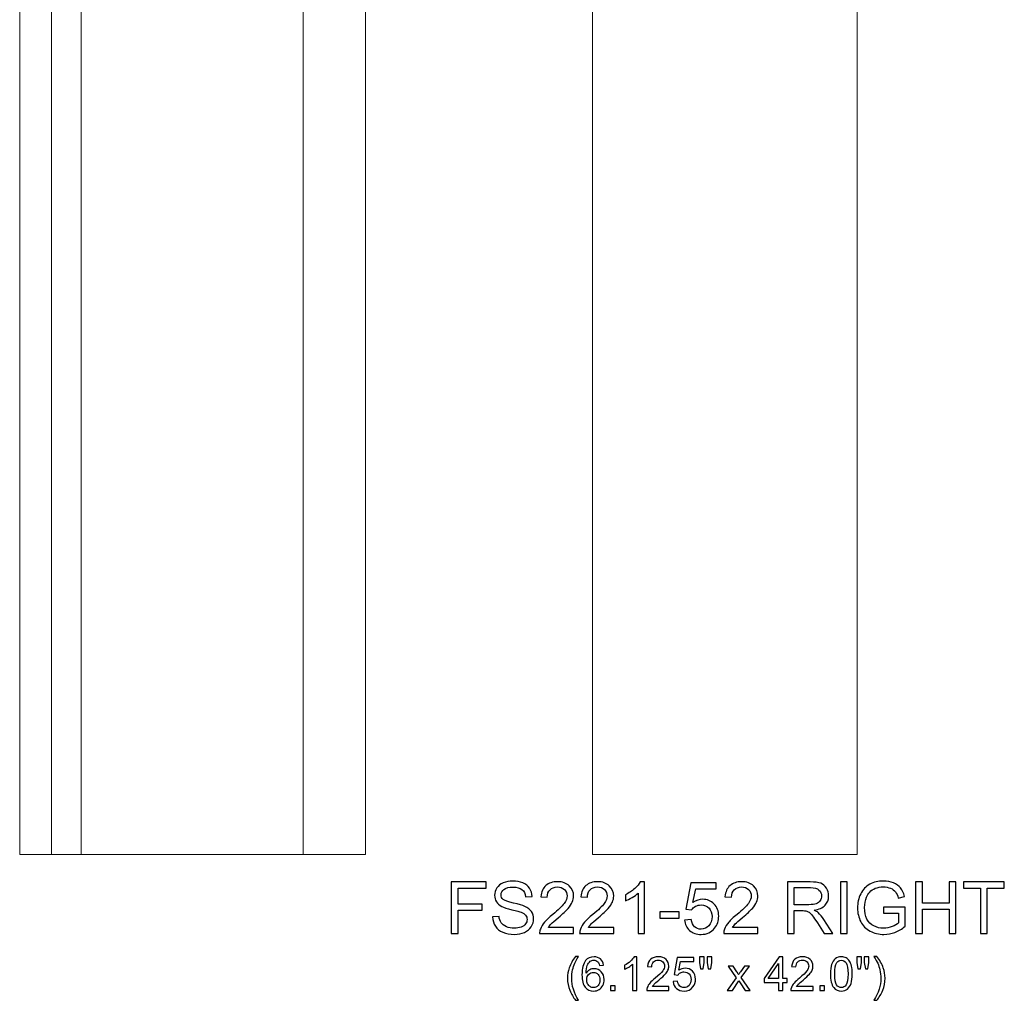
# Model space of a CAD drawing. Units: inches. Extents: x 82 to 261, y -116 to -63.
# Drawn here: x 126 to 149, y -116 to -94 of the extents above; entities that cross this region are included whole.
import ezdxf

# ---------------------------------------------------------------- set-up
doc = ezdxf.new("R2010")
doc.units = ezdxf.units.IN
doc.header["$MEASUREMENT"] = 0
doc.layers.add('Master Desktop', color=7, linetype='Continuous')

msp = doc.modelspace()

# ---------------------------------------------------------------- linework, layer by layer
at = {"layer": 'Master Desktop', "color": 250, "lineweight": 9}
for points in [[(139.181, -71.094), (139.181, -71.094), (145.306, -71.094), (145.306, -71.094), (145.306, -71.094), (145.306, -71.094), (145.306, -113.094), (145.306, -113.094), (145.306, -113.094), (145.306, -113.094), (139.181, -113.094), (139.181, -113.094), (139.181, -113.094), (139.181, -113.094), (139.181, -71.094), (139.181, -71.094)], [(133.926, -113.094), (133.926, -113.094), (133.926, -83.093), (133.926, -83.093), (133.926, -83.093), (133.926, -83.093), (125.926, -83.093), (125.926, -83.093), (125.926, -83.093), (125.926, -83.093), (125.926, -113.094), (125.926, -113.094), (125.926, -113.094), (125.926, -113.094), (133.926, -113.094), (133.926, -113.094)]]:
    msp.add_open_spline(points, degree=3, knots=[0, 0, 0, 0, 0.25, 0.25, 0.25, 0.25, 0.5, 0.5, 0.5, 0.5, 0.75, 0.75, 0.75, 0.75, 1, 1, 1, 1], dxfattribs=at)
for points in [[(126.662, -83.093), (126.662, -83.093), (126.662, -113.094), (126.662, -113.094)], [(127.348, -83.093), (127.348, -83.093), (127.348, -113.094), (127.348, -113.094)], [(132.488, -83.093), (132.488, -83.093), (132.488, -113.094), (132.488, -113.094)]]:
    msp.add_open_spline(points, degree=3, dxfattribs=at)
at = {"layer": 'Master Desktop', "color": 250}
for points, knots in [([(135.913, -114.924), (135.913, -114.924), (135.913, -113.731), (135.913, -113.731), (135.913, -113.731), (135.913, -113.731), (136.718, -113.731), (136.718, -113.731), (136.718, -113.731), (136.718, -113.731), (136.718, -113.872), (136.718, -113.872), (136.718, -113.872), (136.718, -113.872), (136.071, -113.872), (136.071, -113.872), (136.071, -113.872), (136.071, -113.872), (136.071, -114.242), (136.071, -114.242), (136.071, -114.242), (136.071, -114.242), (136.631, -114.242), (136.631, -114.242), (136.631, -114.242), (136.631, -114.242), (136.631, -114.382), (136.631, -114.382), (136.631, -114.382), (136.631, -114.382), (136.071, -114.382), (136.071, -114.382), (136.071, -114.382), (136.071, -114.382), (136.071, -114.924), (136.071, -114.924), (136.071, -114.924), (136.071, -114.924), (135.913, -114.924), (135.913, -114.924)], [0, 0, 0, 0, 0.1, 0.1, 0.1, 0.1, 0.2, 0.2, 0.2, 0.2, 0.3, 0.3, 0.3, 0.3, 0.4, 0.4, 0.4, 0.4, 0.5, 0.5, 0.5, 0.5, 0.6, 0.6, 0.6, 0.6, 0.7, 0.7, 0.7, 0.7, 0.8, 0.8, 0.8, 0.8, 0.9, 0.9, 0.9, 0.9, 1, 1, 1, 1]), ([(136.87, -114.541), (136.87, -114.541), (137.018, -114.528), (137.018, -114.528), (137.018, -114.528), (137.025, -114.588), (137.042, -114.637), (137.068, -114.675), (137.068, -114.675), (137.094, -114.713), (137.133, -114.744), (137.188, -114.768), (137.188, -114.768), (137.242, -114.791), (137.303, -114.803), (137.371, -114.803), (137.371, -114.803), (137.431, -114.803), (137.484, -114.794), (137.53, -114.776), (137.53, -114.776), (137.576, -114.758), (137.611, -114.734), (137.633, -114.703), (137.633, -114.703), (137.656, -114.671), (137.667, -114.637), (137.667, -114.6), (137.667, -114.6), (137.667, -114.563), (137.656, -114.53), (137.634, -114.502), (137.634, -114.502), (137.613, -114.474), (137.577, -114.451), (137.527, -114.432), (137.527, -114.432), (137.495, -114.42), (137.424, -114.4), (137.315, -114.374), (137.315, -114.374), (137.205, -114.347), (137.128, -114.323), (137.084, -114.299), (137.084, -114.299), (137.027, -114.27), (136.985, -114.232), (136.957, -114.188), (136.957, -114.188), (136.929, -114.144), (136.915, -114.095), (136.915, -114.04), (136.915, -114.04), (136.915, -113.98), (136.932, -113.923), (136.966, -113.871), (136.966, -113.871), (137, -113.818), (137.05, -113.779), (137.116, -113.752), (137.116, -113.752), (137.182, -113.725), (137.255, -113.711), (137.335, -113.711), (137.335, -113.711), (137.423, -113.711), (137.501, -113.725), (137.569, -113.754), (137.569, -113.754), (137.637, -113.782), (137.689, -113.824), (137.725, -113.879), (137.725, -113.879), (137.761, -113.935), (137.781, -113.997), (137.784, -114.067), (137.784, -114.067), (137.784, -114.067), (137.632, -114.079), (137.632, -114.079), (137.632, -114.079), (137.624, -114.003), (137.596, -113.946), (137.549, -113.908), (137.549, -113.908), (137.502, -113.869), (137.433, -113.85), (137.342, -113.85), (137.342, -113.85), (137.246, -113.85), (137.177, -113.868), (137.133, -113.903), (137.133, -113.903), (137.089, -113.938), (137.067, -113.98), (137.067, -114.029), (137.067, -114.029), (137.067, -114.072), (137.083, -114.107), (137.113, -114.135), (137.113, -114.135), (137.144, -114.163), (137.223, -114.191), (137.352, -114.22), (137.352, -114.22), (137.48, -114.249), (137.568, -114.274), (137.616, -114.296), (137.616, -114.296), (137.685, -114.328), (137.737, -114.369), (137.77, -114.418), (137.77, -114.418), (137.803, -114.467), (137.819, -114.523), (137.819, -114.587), (137.819, -114.587), (137.819, -114.651), (137.801, -114.711), (137.765, -114.767), (137.765, -114.767), (137.728, -114.823), (137.676, -114.867), (137.608, -114.898), (137.608, -114.898), (137.54, -114.929), (137.463, -114.945), (137.378, -114.945), (137.378, -114.945), (137.27, -114.945), (137.18, -114.929), (137.107, -114.897), (137.107, -114.897), (137.034, -114.866), (136.977, -114.819), (136.935, -114.755), (136.935, -114.755), (136.893, -114.692), (136.872, -114.621), (136.87, -114.541)], [0, 0, 0, 0, 0.028571, 0.028571, 0.028571, 0.028571, 0.057143, 0.057143, 0.057143, 0.057143, 0.085714, 0.085714, 0.085714, 0.085714, 0.114286, 0.114286, 0.114286, 0.114286, 0.142857, 0.142857, 0.142857, 0.142857, 0.171429, 0.171429, 0.171429, 0.171429, 0.2, 0.2, 0.2, 0.2, 0.228571, 0.228571, 0.228571, 0.228571, 0.257143, 0.257143, 0.257143, 0.257143, 0.285714, 0.285714, 0.285714, 0.285714, 0.314286, 0.314286, 0.314286, 0.314286, 0.342857, 0.342857, 0.342857, 0.342857, 0.371429, 0.371429, 0.371429, 0.371429, 0.4, 0.4, 0.4, 0.4, 0.428571, 0.428571, 0.428571, 0.428571, 0.457143, 0.457143, 0.457143, 0.457143, 0.485714, 0.485714, 0.485714, 0.485714, 0.514286, 0.514286, 0.514286, 0.514286, 0.542857, 0.542857, 0.542857, 0.542857, 0.571429, 0.571429, 0.571429, 0.571429, 0.6, 0.6, 0.6, 0.6, 0.628571, 0.628571, 0.628571, 0.628571, 0.657143, 0.657143, 0.657143, 0.657143, 0.685714, 0.685714, 0.685714, 0.685714, 0.714286, 0.714286, 0.714286, 0.714286, 0.742857, 0.742857, 0.742857, 0.742857, 0.771429, 0.771429, 0.771429, 0.771429, 0.8, 0.8, 0.8, 0.8, 0.828571, 0.828571, 0.828571, 0.828571, 0.857143, 0.857143, 0.857143, 0.857143, 0.885714, 0.885714, 0.885714, 0.885714, 0.914286, 0.914286, 0.914286, 0.914286, 0.942857, 0.942857, 0.942857, 0.942857, 0.971429, 0.971429, 0.971429, 0.971429, 1, 1, 1, 1]), ([(138.745, -114.783), (138.745, -114.783), (138.745, -114.924), (138.745, -114.924), (138.745, -114.924), (138.745, -114.924), (137.957, -114.924), (137.957, -114.924), (137.957, -114.924), (137.956, -114.889), (137.961, -114.855), (137.974, -114.823), (137.974, -114.823), (137.994, -114.769), (138.026, -114.716), (138.07, -114.664), (138.07, -114.664), (138.115, -114.612), (138.178, -114.552), (138.262, -114.483), (138.262, -114.483), (138.392, -114.377), (138.479, -114.293), (138.525, -114.23), (138.525, -114.23), (138.57, -114.168), (138.593, -114.11), (138.593, -114.054), (138.593, -114.054), (138.593, -113.996), (138.572, -113.947), (138.531, -113.907), (138.531, -113.907), (138.489, -113.868), (138.435, -113.848), (138.368, -113.848), (138.368, -113.848), (138.298, -113.848), (138.242, -113.869), (138.199, -113.911), (138.199, -113.911), (138.157, -113.953), (138.135, -114.012), (138.135, -114.087), (138.135, -114.087), (138.135, -114.087), (137.984, -114.072), (137.984, -114.072), (137.984, -114.072), (137.995, -113.959), (138.033, -113.873), (138.101, -113.815), (138.101, -113.815), (138.168, -113.756), (138.258, -113.726), (138.372, -113.726), (138.372, -113.726), (138.486, -113.726), (138.577, -113.758), (138.643, -113.822), (138.643, -113.822), (138.71, -113.885), (138.744, -113.964), (138.744, -114.058), (138.744, -114.058), (138.744, -114.105), (138.734, -114.152), (138.714, -114.198), (138.714, -114.198), (138.695, -114.245), (138.662, -114.293), (138.617, -114.344), (138.617, -114.344), (138.572, -114.395), (138.497, -114.465), (138.391, -114.554), (138.391, -114.554), (138.303, -114.628), (138.247, -114.678), (138.222, -114.704), (138.222, -114.704), (138.197, -114.73), (138.177, -114.757), (138.16, -114.783), (138.16, -114.783), (138.16, -114.783), (138.745, -114.783), (138.745, -114.783)], [0, 0, 0, 0, 0.045455, 0.045455, 0.045455, 0.045455, 0.090909, 0.090909, 0.090909, 0.090909, 0.136364, 0.136364, 0.136364, 0.136364, 0.181818, 0.181818, 0.181818, 0.181818, 0.227273, 0.227273, 0.227273, 0.227273, 0.272727, 0.272727, 0.272727, 0.272727, 0.318182, 0.318182, 0.318182, 0.318182, 0.363636, 0.363636, 0.363636, 0.363636, 0.409091, 0.409091, 0.409091, 0.409091, 0.454545, 0.454545, 0.454545, 0.454545, 0.5, 0.5, 0.5, 0.5, 0.545455, 0.545455, 0.545455, 0.545455, 0.590909, 0.590909, 0.590909, 0.590909, 0.636364, 0.636364, 0.636364, 0.636364, 0.681818, 0.681818, 0.681818, 0.681818, 0.727273, 0.727273, 0.727273, 0.727273, 0.772727, 0.772727, 0.772727, 0.772727, 0.818182, 0.818182, 0.818182, 0.818182, 0.863636, 0.863636, 0.863636, 0.863636, 0.909091, 0.909091, 0.909091, 0.909091, 0.954545, 0.954545, 0.954545, 0.954545, 1, 1, 1, 1]), ([(139.672, -114.783), (139.672, -114.783), (139.672, -114.924), (139.672, -114.924), (139.672, -114.924), (139.672, -114.924), (138.884, -114.924), (138.884, -114.924), (138.884, -114.924), (138.883, -114.889), (138.888, -114.855), (138.901, -114.823), (138.901, -114.823), (138.921, -114.769), (138.953, -114.716), (138.997, -114.664), (138.997, -114.664), (139.042, -114.612), (139.105, -114.552), (139.189, -114.483), (139.189, -114.483), (139.318, -114.377), (139.406, -114.293), (139.452, -114.23), (139.452, -114.23), (139.497, -114.168), (139.52, -114.11), (139.52, -114.054), (139.52, -114.054), (139.52, -113.996), (139.499, -113.947), (139.458, -113.907), (139.458, -113.907), (139.416, -113.868), (139.362, -113.848), (139.295, -113.848), (139.295, -113.848), (139.225, -113.848), (139.168, -113.869), (139.126, -113.911), (139.126, -113.911), (139.084, -113.953), (139.062, -114.012), (139.062, -114.087), (139.062, -114.087), (139.062, -114.087), (138.911, -114.072), (138.911, -114.072), (138.911, -114.072), (138.922, -113.959), (138.96, -113.873), (139.028, -113.815), (139.028, -113.815), (139.095, -113.756), (139.185, -113.726), (139.299, -113.726), (139.299, -113.726), (139.413, -113.726), (139.504, -113.758), (139.57, -113.822), (139.57, -113.822), (139.637, -113.885), (139.671, -113.964), (139.671, -114.058), (139.671, -114.058), (139.671, -114.105), (139.661, -114.152), (139.641, -114.198), (139.641, -114.198), (139.622, -114.245), (139.589, -114.293), (139.544, -114.344), (139.544, -114.344), (139.499, -114.395), (139.423, -114.465), (139.318, -114.554), (139.318, -114.554), (139.23, -114.628), (139.174, -114.678), (139.149, -114.704), (139.149, -114.704), (139.124, -114.73), (139.103, -114.757), (139.087, -114.783), (139.087, -114.783), (139.087, -114.783), (139.672, -114.783), (139.672, -114.783)], [0, 0, 0, 0, 0.045455, 0.045455, 0.045455, 0.045455, 0.090909, 0.090909, 0.090909, 0.090909, 0.136364, 0.136364, 0.136364, 0.136364, 0.181818, 0.181818, 0.181818, 0.181818, 0.227273, 0.227273, 0.227273, 0.227273, 0.272727, 0.272727, 0.272727, 0.272727, 0.318182, 0.318182, 0.318182, 0.318182, 0.363636, 0.363636, 0.363636, 0.363636, 0.409091, 0.409091, 0.409091, 0.409091, 0.454545, 0.454545, 0.454545, 0.454545, 0.5, 0.5, 0.5, 0.5, 0.545455, 0.545455, 0.545455, 0.545455, 0.590909, 0.590909, 0.590909, 0.590909, 0.636364, 0.636364, 0.636364, 0.636364, 0.681818, 0.681818, 0.681818, 0.681818, 0.727273, 0.727273, 0.727273, 0.727273, 0.772727, 0.772727, 0.772727, 0.772727, 0.818182, 0.818182, 0.818182, 0.818182, 0.863636, 0.863636, 0.863636, 0.863636, 0.909091, 0.909091, 0.909091, 0.909091, 0.954545, 0.954545, 0.954545, 0.954545, 1, 1, 1, 1]), ([(140.381, -114.924), (140.381, -114.924), (140.235, -114.924), (140.235, -114.924), (140.235, -114.924), (140.235, -114.924), (140.235, -113.991), (140.235, -113.991), (140.235, -113.991), (140.199, -114.025), (140.153, -114.058), (140.096, -114.092), (140.096, -114.092), (140.038, -114.125), (139.987, -114.151), (139.942, -114.167), (139.942, -114.167), (139.942, -114.167), (139.942, -114.026), (139.942, -114.026), (139.942, -114.026), (140.024, -113.987), (140.095, -113.941), (140.157, -113.886), (140.157, -113.886), (140.218, -113.831), (140.261, -113.778), (140.287, -113.726), (140.287, -113.726), (140.287, -113.726), (140.381, -113.726), (140.381, -113.726), (140.381, -113.726), (140.381, -113.726), (140.381, -114.924), (140.381, -114.924)], [0, 0, 0, 0, 0.111111, 0.111111, 0.111111, 0.111111, 0.222222, 0.222222, 0.222222, 0.222222, 0.333333, 0.333333, 0.333333, 0.333333, 0.444444, 0.444444, 0.444444, 0.444444, 0.555556, 0.555556, 0.555556, 0.555556, 0.666667, 0.666667, 0.666667, 0.666667, 0.777778, 0.777778, 0.777778, 0.777778, 0.888889, 0.888889, 0.888889, 0.888889, 1, 1, 1, 1]), ([(141.311, -114.612), (141.311, -114.612), (141.465, -114.599), (141.465, -114.599), (141.465, -114.599), (141.477, -114.674), (141.503, -114.73), (141.544, -114.768), (141.544, -114.768), (141.586, -114.805), (141.636, -114.824), (141.695, -114.824), (141.695, -114.824), (141.765, -114.824), (141.825, -114.798), (141.874, -114.745), (141.874, -114.745), (141.922, -114.691), (141.947, -114.621), (141.947, -114.533), (141.947, -114.533), (141.947, -114.449), (141.923, -114.383), (141.877, -114.335), (141.877, -114.335), (141.83, -114.287), (141.768, -114.263), (141.692, -114.263), (141.692, -114.263), (141.645, -114.263), (141.602, -114.273), (141.564, -114.295), (141.564, -114.295), (141.526, -114.316), (141.497, -114.344), (141.475, -114.378), (141.475, -114.378), (141.475, -114.378), (141.337, -114.36), (141.337, -114.36), (141.337, -114.36), (141.337, -114.36), (141.453, -113.748), (141.453, -113.748), (141.453, -113.748), (141.453, -113.748), (142.046, -113.748), (142.046, -113.748), (142.046, -113.748), (142.046, -113.748), (142.046, -113.888), (142.046, -113.888), (142.046, -113.888), (142.046, -113.888), (141.57, -113.888), (141.57, -113.888), (141.57, -113.888), (141.57, -113.888), (141.506, -114.208), (141.506, -114.208), (141.506, -114.208), (141.577, -114.158), (141.653, -114.133), (141.731, -114.133), (141.731, -114.133), (141.835, -114.133), (141.923, -114.169), (141.995, -114.242), (141.995, -114.242), (142.067, -114.314), (142.102, -114.407), (142.102, -114.52), (142.102, -114.52), (142.102, -114.628), (142.071, -114.721), (142.008, -114.8), (142.008, -114.8), (141.931, -114.896), (141.827, -114.945), (141.695, -114.945), (141.695, -114.945), (141.586, -114.945), (141.497, -114.914), (141.429, -114.853), (141.429, -114.853), (141.36, -114.793), (141.321, -114.712), (141.311, -114.612)], [0, 0, 0, 0, 0.045455, 0.045455, 0.045455, 0.045455, 0.090909, 0.090909, 0.090909, 0.090909, 0.136364, 0.136364, 0.136364, 0.136364, 0.181818, 0.181818, 0.181818, 0.181818, 0.227273, 0.227273, 0.227273, 0.227273, 0.272727, 0.272727, 0.272727, 0.272727, 0.318182, 0.318182, 0.318182, 0.318182, 0.363636, 0.363636, 0.363636, 0.363636, 0.409091, 0.409091, 0.409091, 0.409091, 0.454545, 0.454545, 0.454545, 0.454545, 0.5, 0.5, 0.5, 0.5, 0.545455, 0.545455, 0.545455, 0.545455, 0.590909, 0.590909, 0.590909, 0.590909, 0.636364, 0.636364, 0.636364, 0.636364, 0.681818, 0.681818, 0.681818, 0.681818, 0.727273, 0.727273, 0.727273, 0.727273, 0.772727, 0.772727, 0.772727, 0.772727, 0.818182, 0.818182, 0.818182, 0.818182, 0.863636, 0.863636, 0.863636, 0.863636, 0.909091, 0.909091, 0.909091, 0.909091, 0.954545, 0.954545, 0.954545, 0.954545, 1, 1, 1, 1]), ([(143.008, -114.783), (143.008, -114.783), (143.008, -114.924), (143.008, -114.924), (143.008, -114.924), (143.008, -114.924), (142.22, -114.924), (142.22, -114.924), (142.22, -114.924), (142.219, -114.889), (142.224, -114.855), (142.237, -114.823), (142.237, -114.823), (142.257, -114.769), (142.289, -114.716), (142.333, -114.664), (142.333, -114.664), (142.377, -114.612), (142.441, -114.552), (142.525, -114.483), (142.525, -114.483), (142.654, -114.377), (142.742, -114.293), (142.788, -114.23), (142.788, -114.23), (142.833, -114.168), (142.856, -114.11), (142.856, -114.054), (142.856, -114.054), (142.856, -113.996), (142.835, -113.947), (142.794, -113.907), (142.794, -113.907), (142.752, -113.868), (142.698, -113.848), (142.631, -113.848), (142.631, -113.848), (142.561, -113.848), (142.504, -113.869), (142.462, -113.911), (142.462, -113.911), (142.42, -113.953), (142.398, -114.012), (142.398, -114.087), (142.398, -114.087), (142.398, -114.087), (142.247, -114.072), (142.247, -114.072), (142.247, -114.072), (142.257, -113.959), (142.296, -113.873), (142.363, -113.815), (142.363, -113.815), (142.431, -113.756), (142.521, -113.726), (142.635, -113.726), (142.635, -113.726), (142.749, -113.726), (142.84, -113.758), (142.906, -113.822), (142.906, -113.822), (142.973, -113.885), (143.007, -113.964), (143.007, -114.058), (143.007, -114.058), (143.007, -114.105), (142.997, -114.152), (142.977, -114.198), (142.977, -114.198), (142.958, -114.245), (142.925, -114.293), (142.88, -114.344), (142.88, -114.344), (142.835, -114.395), (142.759, -114.465), (142.654, -114.554), (142.654, -114.554), (142.566, -114.628), (142.51, -114.678), (142.485, -114.704), (142.485, -114.704), (142.46, -114.73), (142.439, -114.757), (142.423, -114.783), (142.423, -114.783), (142.423, -114.783), (143.008, -114.783), (143.008, -114.783)], [0, 0, 0, 0, 0.045455, 0.045455, 0.045455, 0.045455, 0.090909, 0.090909, 0.090909, 0.090909, 0.136364, 0.136364, 0.136364, 0.136364, 0.181818, 0.181818, 0.181818, 0.181818, 0.227273, 0.227273, 0.227273, 0.227273, 0.272727, 0.272727, 0.272727, 0.272727, 0.318182, 0.318182, 0.318182, 0.318182, 0.363636, 0.363636, 0.363636, 0.363636, 0.409091, 0.409091, 0.409091, 0.409091, 0.454545, 0.454545, 0.454545, 0.454545, 0.5, 0.5, 0.5, 0.5, 0.545455, 0.545455, 0.545455, 0.545455, 0.590909, 0.590909, 0.590909, 0.590909, 0.636364, 0.636364, 0.636364, 0.636364, 0.681818, 0.681818, 0.681818, 0.681818, 0.727273, 0.727273, 0.727273, 0.727273, 0.772727, 0.772727, 0.772727, 0.772727, 0.818182, 0.818182, 0.818182, 0.818182, 0.863636, 0.863636, 0.863636, 0.863636, 0.909091, 0.909091, 0.909091, 0.909091, 0.954545, 0.954545, 0.954545, 0.954545, 1, 1, 1, 1]), ([(143.69, -114.924), (143.69, -114.924), (143.69, -113.731), (143.69, -113.731), (143.69, -113.731), (143.69, -113.731), (144.219, -113.731), (144.219, -113.731), (144.219, -113.731), (144.325, -113.731), (144.406, -113.742), (144.462, -113.763), (144.462, -113.763), (144.517, -113.785), (144.561, -113.823), (144.594, -113.877), (144.594, -113.877), (144.627, -113.931), (144.644, -113.991), (144.644, -114.057), (144.644, -114.057), (144.644, -114.142), (144.617, -114.213), (144.562, -114.271), (144.562, -114.271), (144.507, -114.329), (144.422, -114.366), (144.308, -114.382), (144.308, -114.382), (144.35, -114.402), (144.381, -114.421), (144.403, -114.441), (144.403, -114.441), (144.449, -114.483), (144.493, -114.536), (144.534, -114.6), (144.534, -114.6), (144.534, -114.6), (144.742, -114.924), (144.742, -114.924), (144.742, -114.924), (144.742, -114.924), (144.543, -114.924), (144.543, -114.924), (144.543, -114.924), (144.543, -114.924), (144.385, -114.676), (144.385, -114.676), (144.385, -114.676), (144.339, -114.605), (144.301, -114.55), (144.271, -114.512), (144.271, -114.512), (144.241, -114.474), (144.215, -114.447), (144.191, -114.432), (144.191, -114.432), (144.167, -114.417), (144.143, -114.406), (144.119, -114.4), (144.119, -114.4), (144.101, -114.397), (144.072, -114.395), (144.031, -114.395), (144.031, -114.395), (144.031, -114.395), (143.848, -114.395), (143.848, -114.395), (143.848, -114.395), (143.848, -114.395), (143.848, -114.924), (143.848, -114.924), (143.848, -114.924), (143.848, -114.924), (143.69, -114.924), (143.69, -114.924)], [0, 0, 0, 0, 0.052632, 0.052632, 0.052632, 0.052632, 0.105263, 0.105263, 0.105263, 0.105263, 0.157895, 0.157895, 0.157895, 0.157895, 0.210526, 0.210526, 0.210526, 0.210526, 0.263158, 0.263158, 0.263158, 0.263158, 0.315789, 0.315789, 0.315789, 0.315789, 0.368421, 0.368421, 0.368421, 0.368421, 0.421053, 0.421053, 0.421053, 0.421053, 0.473684, 0.473684, 0.473684, 0.473684, 0.526316, 0.526316, 0.526316, 0.526316, 0.578947, 0.578947, 0.578947, 0.578947, 0.631579, 0.631579, 0.631579, 0.631579, 0.684211, 0.684211, 0.684211, 0.684211, 0.736842, 0.736842, 0.736842, 0.736842, 0.789474, 0.789474, 0.789474, 0.789474, 0.842105, 0.842105, 0.842105, 0.842105, 0.894737, 0.894737, 0.894737, 0.894737, 0.947368, 0.947368, 0.947368, 0.947368, 1, 1, 1, 1]), ([(143.848, -114.258), (143.848, -114.258), (144.187, -114.258), (144.187, -114.258), (144.187, -114.258), (144.259, -114.258), (144.316, -114.25), (144.357, -114.235), (144.357, -114.235), (144.397, -114.22), (144.428, -114.197), (144.449, -114.164), (144.449, -114.164), (144.47, -114.131), (144.481, -114.095), (144.481, -114.057), (144.481, -114.057), (144.481, -114), (144.461, -113.954), (144.42, -113.918), (144.42, -113.918), (144.379, -113.881), (144.314, -113.863), (144.225, -113.863), (144.225, -113.863), (144.225, -113.863), (143.848, -113.863), (143.848, -113.863), (143.848, -113.863), (143.848, -113.863), (143.848, -114.258), (143.848, -114.258)], [0, 0, 0, 0, 0.125, 0.125, 0.125, 0.125, 0.25, 0.25, 0.25, 0.25, 0.375, 0.375, 0.375, 0.375, 0.5, 0.5, 0.5, 0.5, 0.625, 0.625, 0.625, 0.625, 0.75, 0.75, 0.75, 0.75, 0.875, 0.875, 0.875, 0.875, 1, 1, 1, 1]), ([(144.918, -114.924), (144.918, -114.924), (144.918, -113.731), (144.918, -113.731), (144.918, -113.731), (144.918, -113.731), (145.076, -113.731), (145.076, -113.731), (145.076, -113.731), (145.076, -113.731), (145.076, -114.924), (145.076, -114.924), (145.076, -114.924), (145.076, -114.924), (144.918, -114.924), (144.918, -114.924)], [0, 0, 0, 0, 0.25, 0.25, 0.25, 0.25, 0.5, 0.5, 0.5, 0.5, 0.75, 0.75, 0.75, 0.75, 1, 1, 1, 1]), ([(145.913, -114.456), (145.913, -114.456), (145.913, -114.317), (145.913, -114.317), (145.913, -114.317), (145.913, -114.317), (146.418, -114.316), (146.418, -114.316), (146.418, -114.316), (146.418, -114.316), (146.418, -114.758), (146.418, -114.758), (146.418, -114.758), (146.34, -114.82), (146.26, -114.867), (146.178, -114.898), (146.178, -114.898), (146.095, -114.929), (146.011, -114.945), (145.924, -114.945), (145.924, -114.945), (145.807, -114.945), (145.7, -114.92), (145.605, -114.869), (145.605, -114.869), (145.509, -114.819), (145.437, -114.747), (145.388, -114.652), (145.388, -114.652), (145.339, -114.557), (145.314, -114.451), (145.314, -114.333), (145.314, -114.333), (145.314, -114.217), (145.339, -114.109), (145.387, -114.008), (145.387, -114.008), (145.436, -113.908), (145.506, -113.833), (145.597, -113.784), (145.597, -113.784), (145.688, -113.735), (145.793, -113.711), (145.912, -113.711), (145.912, -113.711), (145.998, -113.711), (146.076, -113.725), (146.146, -113.753), (146.146, -113.753), (146.215, -113.781), (146.27, -113.82), (146.31, -113.87), (146.31, -113.87), (146.349, -113.92), (146.379, -113.985), (146.4, -114.065), (146.4, -114.065), (146.4, -114.065), (146.258, -114.104), (146.258, -114.104), (146.258, -114.104), (146.24, -114.043), (146.217, -113.995), (146.191, -113.961), (146.191, -113.961), (146.164, -113.926), (146.126, -113.898), (146.077, -113.877), (146.077, -113.877), (146.028, -113.857), (145.973, -113.846), (145.913, -113.846), (145.913, -113.846), (145.84, -113.846), (145.778, -113.857), (145.725, -113.879), (145.725, -113.879), (145.673, -113.901), (145.63, -113.93), (145.598, -113.966), (145.598, -113.966), (145.566, -114.002), (145.541, -114.041), (145.523, -114.084), (145.523, -114.084), (145.492, -114.157), (145.477, -114.237), (145.477, -114.324), (145.477, -114.324), (145.477, -114.43), (145.495, -114.519), (145.532, -114.591), (145.532, -114.591), (145.569, -114.662), (145.622, -114.715), (145.692, -114.75), (145.692, -114.75), (145.762, -114.785), (145.836, -114.802), (145.915, -114.802), (145.915, -114.802), (145.983, -114.802), (146.05, -114.789), (146.115, -114.763), (146.115, -114.763), (146.18, -114.737), (146.23, -114.708), (146.263, -114.678), (146.263, -114.678), (146.263, -114.678), (146.263, -114.456), (146.263, -114.456), (146.263, -114.456), (146.263, -114.456), (145.913, -114.456), (145.913, -114.456)], [0, 0, 0, 0, 0.034483, 0.034483, 0.034483, 0.034483, 0.068966, 0.068966, 0.068966, 0.068966, 0.103448, 0.103448, 0.103448, 0.103448, 0.137931, 0.137931, 0.137931, 0.137931, 0.172414, 0.172414, 0.172414, 0.172414, 0.206897, 0.206897, 0.206897, 0.206897, 0.241379, 0.241379, 0.241379, 0.241379, 0.275862, 0.275862, 0.275862, 0.275862, 0.310345, 0.310345, 0.310345, 0.310345, 0.344828, 0.344828, 0.344828, 0.344828, 0.37931, 0.37931, 0.37931, 0.37931, 0.413793, 0.413793, 0.413793, 0.413793, 0.448276, 0.448276, 0.448276, 0.448276, 0.482759, 0.482759, 0.482759, 0.482759, 0.517241, 0.517241, 0.517241, 0.517241, 0.551724, 0.551724, 0.551724, 0.551724, 0.586207, 0.586207, 0.586207, 0.586207, 0.62069, 0.62069, 0.62069, 0.62069, 0.655172, 0.655172, 0.655172, 0.655172, 0.689655, 0.689655, 0.689655, 0.689655, 0.724138, 0.724138, 0.724138, 0.724138, 0.758621, 0.758621, 0.758621, 0.758621, 0.793103, 0.793103, 0.793103, 0.793103, 0.827586, 0.827586, 0.827586, 0.827586, 0.862069, 0.862069, 0.862069, 0.862069, 0.896552, 0.896552, 0.896552, 0.896552, 0.931034, 0.931034, 0.931034, 0.931034, 0.965517, 0.965517, 0.965517, 0.965517, 1, 1, 1, 1]), ([(146.655, -114.924), (146.655, -114.924), (146.655, -113.731), (146.655, -113.731), (146.655, -113.731), (146.655, -113.731), (146.814, -113.731), (146.814, -113.731), (146.814, -113.731), (146.814, -113.731), (146.814, -114.221), (146.814, -114.221), (146.814, -114.221), (146.814, -114.221), (147.434, -114.221), (147.434, -114.221), (147.434, -114.221), (147.434, -114.221), (147.434, -113.731), (147.434, -113.731), (147.434, -113.731), (147.434, -113.731), (147.592, -113.731), (147.592, -113.731), (147.592, -113.731), (147.592, -113.731), (147.592, -114.924), (147.592, -114.924), (147.592, -114.924), (147.592, -114.924), (147.434, -114.924), (147.434, -114.924), (147.434, -114.924), (147.434, -114.924), (147.434, -114.362), (147.434, -114.362), (147.434, -114.362), (147.434, -114.362), (146.814, -114.362), (146.814, -114.362), (146.814, -114.362), (146.814, -114.362), (146.814, -114.924), (146.814, -114.924), (146.814, -114.924), (146.814, -114.924), (146.655, -114.924), (146.655, -114.924)], [0, 0, 0, 0, 0.083333, 0.083333, 0.083333, 0.083333, 0.166667, 0.166667, 0.166667, 0.166667, 0.25, 0.25, 0.25, 0.25, 0.333333, 0.333333, 0.333333, 0.333333, 0.416667, 0.416667, 0.416667, 0.416667, 0.5, 0.5, 0.5, 0.5, 0.583333, 0.583333, 0.583333, 0.583333, 0.666667, 0.666667, 0.666667, 0.666667, 0.75, 0.75, 0.75, 0.75, 0.833333, 0.833333, 0.833333, 0.833333, 0.916667, 0.916667, 0.916667, 0.916667, 1, 1, 1, 1]), ([(148.158, -114.924), (148.158, -114.924), (148.158, -113.872), (148.158, -113.872), (148.158, -113.872), (148.158, -113.872), (147.765, -113.872), (147.765, -113.872), (147.765, -113.872), (147.765, -113.872), (147.765, -113.731), (147.765, -113.731), (147.765, -113.731), (147.765, -113.731), (148.71, -113.731), (148.71, -113.731), (148.71, -113.731), (148.71, -113.731), (148.71, -113.872), (148.71, -113.872), (148.71, -113.872), (148.71, -113.872), (148.316, -113.872), (148.316, -113.872), (148.316, -113.872), (148.316, -113.872), (148.316, -114.924), (148.316, -114.924), (148.316, -114.924), (148.316, -114.924), (148.158, -114.924), (148.158, -114.924)], [0, 0, 0, 0, 0.125, 0.125, 0.125, 0.125, 0.25, 0.25, 0.25, 0.25, 0.375, 0.375, 0.375, 0.375, 0.5, 0.5, 0.5, 0.5, 0.625, 0.625, 0.625, 0.625, 0.75, 0.75, 0.75, 0.75, 0.875, 0.875, 0.875, 0.875, 1, 1, 1, 1]), ([(140.74, -114.566), (140.74, -114.566), (140.74, -114.419), (140.74, -114.419), (140.74, -114.419), (140.74, -114.419), (141.19, -114.419), (141.19, -114.419), (141.19, -114.419), (141.19, -114.419), (141.19, -114.566), (141.19, -114.566), (141.19, -114.566), (141.19, -114.566), (140.74, -114.566), (140.74, -114.566)], [0, 0, 0, 0, 0.25, 0.25, 0.25, 0.25, 0.5, 0.5, 0.5, 0.5, 0.75, 0.75, 0.75, 0.75, 1, 1, 1, 1]), ([(138.789, -116.47), (138.737, -116.403), (138.692, -116.326), (138.656, -116.237), (138.656, -116.237), (138.62, -116.148), (138.602, -116.056), (138.602, -115.961), (138.602, -115.961), (138.602, -115.877), (138.615, -115.796), (138.642, -115.719), (138.642, -115.719), (138.674, -115.63), (138.723, -115.541), (138.789, -115.453), (138.789, -115.453), (138.789, -115.453), (138.858, -115.453), (138.858, -115.453), (138.858, -115.453), (138.815, -115.526), (138.787, -115.579), (138.773, -115.61), (138.773, -115.61), (138.752, -115.659), (138.735, -115.71), (138.722, -115.762), (138.722, -115.762), (138.707, -115.828), (138.7, -115.895), (138.7, -115.961), (138.7, -115.961), (138.7, -116.131), (138.752, -116.3), (138.858, -116.47), (138.858, -116.47), (138.858, -116.47), (138.789, -116.47), (138.789, -116.47)], [0, 0, 0, 0, 0.1, 0.1, 0.1, 0.1, 0.2, 0.2, 0.2, 0.2, 0.3, 0.3, 0.3, 0.3, 0.4, 0.4, 0.4, 0.4, 0.5, 0.5, 0.5, 0.5, 0.6, 0.6, 0.6, 0.6, 0.7, 0.7, 0.7, 0.7, 0.8, 0.8, 0.8, 0.8, 0.9, 0.9, 0.9, 0.9, 1, 1, 1, 1]), ([(139.436, -115.656), (139.436, -115.656), (139.341, -115.663), (139.341, -115.663), (139.341, -115.663), (139.333, -115.626), (139.321, -115.599), (139.305, -115.582), (139.305, -115.582), (139.279, -115.555), (139.248, -115.541), (139.21, -115.541), (139.21, -115.541), (139.18, -115.541), (139.153, -115.55), (139.13, -115.567), (139.13, -115.567), (139.1, -115.589), (139.077, -115.62), (139.059, -115.662), (139.059, -115.662), (139.042, -115.704), (139.033, -115.764), (139.032, -115.842), (139.032, -115.842), (139.055, -115.807), (139.083, -115.781), (139.116, -115.764), (139.116, -115.764), (139.149, -115.747), (139.184, -115.739), (139.221, -115.739), (139.221, -115.739), (139.284, -115.739), (139.338, -115.762), (139.383, -115.809), (139.383, -115.809), (139.427, -115.855), (139.45, -115.916), (139.45, -115.99), (139.45, -115.99), (139.45, -116.038), (139.439, -116.084), (139.418, -116.126), (139.418, -116.126), (139.397, -116.167), (139.368, -116.199), (139.332, -116.222), (139.332, -116.222), (139.295, -116.244), (139.253, -116.255), (139.207, -116.255), (139.207, -116.255), (139.127, -116.255), (139.063, -116.226), (139.013, -116.167), (139.013, -116.167), (138.963, -116.109), (138.938, -116.013), (138.938, -115.879), (138.938, -115.879), (138.938, -115.729), (138.965, -115.62), (139.021, -115.552), (139.021, -115.552), (139.069, -115.493), (139.134, -115.463), (139.216, -115.463), (139.216, -115.463), (139.277, -115.463), (139.327, -115.48), (139.366, -115.514), (139.366, -115.514), (139.405, -115.548), (139.428, -115.596), (139.436, -115.656)], [0, 0, 0, 0, 0.052632, 0.052632, 0.052632, 0.052632, 0.105263, 0.105263, 0.105263, 0.105263, 0.157895, 0.157895, 0.157895, 0.157895, 0.210526, 0.210526, 0.210526, 0.210526, 0.263158, 0.263158, 0.263158, 0.263158, 0.315789, 0.315789, 0.315789, 0.315789, 0.368421, 0.368421, 0.368421, 0.368421, 0.421053, 0.421053, 0.421053, 0.421053, 0.473684, 0.473684, 0.473684, 0.473684, 0.526316, 0.526316, 0.526316, 0.526316, 0.578947, 0.578947, 0.578947, 0.578947, 0.631579, 0.631579, 0.631579, 0.631579, 0.684211, 0.684211, 0.684211, 0.684211, 0.736842, 0.736842, 0.736842, 0.736842, 0.789474, 0.789474, 0.789474, 0.789474, 0.842105, 0.842105, 0.842105, 0.842105, 0.894737, 0.894737, 0.894737, 0.894737, 0.947368, 0.947368, 0.947368, 0.947368, 1, 1, 1, 1]), ([(140.204, -116.242), (140.204, -116.242), (140.109, -116.242), (140.109, -116.242), (140.109, -116.242), (140.109, -116.242), (140.109, -115.635), (140.109, -115.635), (140.109, -115.635), (140.086, -115.657), (140.056, -115.679), (140.019, -115.7), (140.019, -115.7), (139.981, -115.722), (139.948, -115.739), (139.918, -115.75), (139.918, -115.75), (139.918, -115.75), (139.918, -115.658), (139.918, -115.658), (139.918, -115.658), (139.972, -115.633), (140.018, -115.602), (140.058, -115.567), (140.058, -115.567), (140.098, -115.531), (140.126, -115.496), (140.143, -115.463), (140.143, -115.463), (140.143, -115.463), (140.204, -115.463), (140.204, -115.463), (140.204, -115.463), (140.204, -115.463), (140.204, -116.242), (140.204, -116.242)], [0, 0, 0, 0, 0.111111, 0.111111, 0.111111, 0.111111, 0.222222, 0.222222, 0.222222, 0.222222, 0.333333, 0.333333, 0.333333, 0.333333, 0.444444, 0.444444, 0.444444, 0.444444, 0.555556, 0.555556, 0.555556, 0.555556, 0.666667, 0.666667, 0.666667, 0.666667, 0.777778, 0.777778, 0.777778, 0.777778, 0.888889, 0.888889, 0.888889, 0.888889, 1, 1, 1, 1]), ([(140.948, -116.15), (140.948, -116.15), (140.948, -116.242), (140.948, -116.242), (140.948, -116.242), (140.948, -116.242), (140.436, -116.242), (140.436, -116.242), (140.436, -116.242), (140.435, -116.219), (140.439, -116.197), (140.447, -116.176), (140.447, -116.176), (140.46, -116.14), (140.481, -116.106), (140.509, -116.072), (140.509, -116.072), (140.538, -116.038), (140.58, -115.999), (140.634, -115.955), (140.634, -115.955), (140.718, -115.886), (140.775, -115.831), (140.805, -115.791), (140.805, -115.791), (140.835, -115.75), (140.849, -115.712), (140.849, -115.676), (140.849, -115.676), (140.849, -115.638), (140.836, -115.607), (140.809, -115.581), (140.809, -115.581), (140.782, -115.555), (140.747, -115.542), (140.703, -115.542), (140.703, -115.542), (140.657, -115.542), (140.621, -115.555), (140.593, -115.583), (140.593, -115.583), (140.566, -115.611), (140.552, -115.649), (140.552, -115.697), (140.552, -115.697), (140.552, -115.697), (140.454, -115.687), (140.454, -115.687), (140.454, -115.687), (140.46, -115.614), (140.486, -115.559), (140.529, -115.52), (140.529, -115.52), (140.573, -115.482), (140.632, -115.463), (140.706, -115.463), (140.706, -115.463), (140.78, -115.463), (140.839, -115.484), (140.882, -115.525), (140.882, -115.525), (140.926, -115.566), (140.947, -115.617), (140.947, -115.678), (140.947, -115.678), (140.947, -115.709), (140.941, -115.74), (140.928, -115.77), (140.928, -115.77), (140.916, -115.8), (140.894, -115.831), (140.865, -115.864), (140.865, -115.864), (140.836, -115.898), (140.787, -115.943), (140.718, -116.001), (140.718, -116.001), (140.661, -116.049), (140.624, -116.081), (140.608, -116.099), (140.608, -116.099), (140.592, -116.116), (140.579, -116.133), (140.568, -116.15), (140.568, -116.15), (140.568, -116.15), (140.948, -116.15), (140.948, -116.15)], [0, 0, 0, 0, 0.045455, 0.045455, 0.045455, 0.045455, 0.090909, 0.090909, 0.090909, 0.090909, 0.136364, 0.136364, 0.136364, 0.136364, 0.181818, 0.181818, 0.181818, 0.181818, 0.227273, 0.227273, 0.227273, 0.227273, 0.272727, 0.272727, 0.272727, 0.272727, 0.318182, 0.318182, 0.318182, 0.318182, 0.363636, 0.363636, 0.363636, 0.363636, 0.409091, 0.409091, 0.409091, 0.409091, 0.454545, 0.454545, 0.454545, 0.454545, 0.5, 0.5, 0.5, 0.5, 0.545455, 0.545455, 0.545455, 0.545455, 0.590909, 0.590909, 0.590909, 0.590909, 0.636364, 0.636364, 0.636364, 0.636364, 0.681818, 0.681818, 0.681818, 0.681818, 0.727273, 0.727273, 0.727273, 0.727273, 0.772727, 0.772727, 0.772727, 0.772727, 0.818182, 0.818182, 0.818182, 0.818182, 0.863636, 0.863636, 0.863636, 0.863636, 0.909091, 0.909091, 0.909091, 0.909091, 0.954545, 0.954545, 0.954545, 0.954545, 1, 1, 1, 1]), ([(141.05, -116.038), (141.05, -116.038), (141.15, -116.03), (141.15, -116.03), (141.15, -116.03), (141.158, -116.079), (141.175, -116.115), (141.202, -116.14), (141.202, -116.14), (141.229, -116.164), (141.261, -116.177), (141.3, -116.177), (141.3, -116.177), (141.345, -116.177), (141.384, -116.159), (141.416, -116.125), (141.416, -116.125), (141.448, -116.09), (141.463, -116.044), (141.463, -115.987), (141.463, -115.987), (141.463, -115.933), (141.448, -115.89), (141.418, -115.859), (141.418, -115.859), (141.387, -115.827), (141.347, -115.812), (141.298, -115.812), (141.298, -115.812), (141.267, -115.812), (141.24, -115.819), (141.215, -115.832), (141.215, -115.832), (141.19, -115.846), (141.171, -115.864), (141.157, -115.887), (141.157, -115.887), (141.157, -115.887), (141.067, -115.875), (141.067, -115.875), (141.067, -115.875), (141.067, -115.875), (141.142, -115.477), (141.142, -115.477), (141.142, -115.477), (141.142, -115.477), (141.528, -115.477), (141.528, -115.477), (141.528, -115.477), (141.528, -115.477), (141.528, -115.568), (141.528, -115.568), (141.528, -115.568), (141.528, -115.568), (141.219, -115.568), (141.219, -115.568), (141.219, -115.568), (141.219, -115.568), (141.177, -115.776), (141.177, -115.776), (141.177, -115.776), (141.223, -115.744), (141.272, -115.727), (141.323, -115.727), (141.323, -115.727), (141.391, -115.727), (141.448, -115.751), (141.495, -115.798), (141.495, -115.798), (141.541, -115.845), (141.565, -115.905), (141.565, -115.979), (141.565, -115.979), (141.565, -116.049), (141.544, -116.11), (141.503, -116.161), (141.503, -116.161), (141.453, -116.223), (141.385, -116.255), (141.3, -116.255), (141.3, -116.255), (141.229, -116.255), (141.171, -116.235), (141.127, -116.196), (141.127, -116.196), (141.082, -116.156), (141.057, -116.104), (141.05, -116.038)], [0, 0, 0, 0, 0.045455, 0.045455, 0.045455, 0.045455, 0.090909, 0.090909, 0.090909, 0.090909, 0.136364, 0.136364, 0.136364, 0.136364, 0.181818, 0.181818, 0.181818, 0.181818, 0.227273, 0.227273, 0.227273, 0.227273, 0.272727, 0.272727, 0.272727, 0.272727, 0.318182, 0.318182, 0.318182, 0.318182, 0.363636, 0.363636, 0.363636, 0.363636, 0.409091, 0.409091, 0.409091, 0.409091, 0.454545, 0.454545, 0.454545, 0.454545, 0.5, 0.5, 0.5, 0.5, 0.545455, 0.545455, 0.545455, 0.545455, 0.590909, 0.590909, 0.590909, 0.590909, 0.636364, 0.636364, 0.636364, 0.636364, 0.681818, 0.681818, 0.681818, 0.681818, 0.727273, 0.727273, 0.727273, 0.727273, 0.772727, 0.772727, 0.772727, 0.772727, 0.818182, 0.818182, 0.818182, 0.818182, 0.863636, 0.863636, 0.863636, 0.863636, 0.909091, 0.909091, 0.909091, 0.909091, 0.954545, 0.954545, 0.954545, 0.954545, 1, 1, 1, 1]), ([(141.684, -115.741), (141.684, -115.741), (141.658, -115.593), (141.658, -115.593), (141.658, -115.593), (141.658, -115.593), (141.658, -115.466), (141.658, -115.466), (141.658, -115.466), (141.658, -115.466), (141.766, -115.466), (141.766, -115.466), (141.766, -115.466), (141.766, -115.466), (141.766, -115.593), (141.766, -115.593), (141.766, -115.593), (141.766, -115.593), (141.742, -115.741), (141.742, -115.741), (141.742, -115.741), (141.742, -115.741), (141.684, -115.741), (141.684, -115.741)], [0, 0, 0, 0, 0.166667, 0.166667, 0.166667, 0.166667, 0.333333, 0.333333, 0.333333, 0.333333, 0.5, 0.5, 0.5, 0.5, 0.666667, 0.666667, 0.666667, 0.666667, 0.833333, 0.833333, 0.833333, 0.833333, 1, 1, 1, 1]), ([(141.859, -115.741), (141.859, -115.741), (141.833, -115.593), (141.833, -115.593), (141.833, -115.593), (141.833, -115.593), (141.833, -115.466), (141.833, -115.466), (141.833, -115.466), (141.833, -115.466), (141.942, -115.466), (141.942, -115.466), (141.942, -115.466), (141.942, -115.466), (141.942, -115.593), (141.942, -115.593), (141.942, -115.593), (141.942, -115.593), (141.916, -115.741), (141.916, -115.741), (141.916, -115.741), (141.916, -115.741), (141.859, -115.741), (141.859, -115.741)], [0, 0, 0, 0, 0.166667, 0.166667, 0.166667, 0.166667, 0.333333, 0.333333, 0.333333, 0.333333, 0.5, 0.5, 0.5, 0.5, 0.666667, 0.666667, 0.666667, 0.666667, 0.833333, 0.833333, 0.833333, 0.833333, 1, 1, 1, 1]), ([(143.486, -116.242), (143.486, -116.242), (143.486, -116.056), (143.486, -116.056), (143.486, -116.056), (143.486, -116.056), (143.15, -116.056), (143.15, -116.056), (143.15, -116.056), (143.15, -116.056), (143.15, -115.969), (143.15, -115.969), (143.15, -115.969), (143.15, -115.969), (143.504, -115.466), (143.504, -115.466), (143.504, -115.466), (143.504, -115.466), (143.582, -115.466), (143.582, -115.466), (143.582, -115.466), (143.582, -115.466), (143.582, -115.969), (143.582, -115.969), (143.582, -115.969), (143.582, -115.969), (143.686, -115.969), (143.686, -115.969), (143.686, -115.969), (143.686, -115.969), (143.686, -116.056), (143.686, -116.056), (143.686, -116.056), (143.686, -116.056), (143.582, -116.056), (143.582, -116.056), (143.582, -116.056), (143.582, -116.056), (143.582, -116.242), (143.582, -116.242), (143.582, -116.242), (143.582, -116.242), (143.486, -116.242), (143.486, -116.242)], [0, 0, 0, 0, 0.090909, 0.090909, 0.090909, 0.090909, 0.181818, 0.181818, 0.181818, 0.181818, 0.272727, 0.272727, 0.272727, 0.272727, 0.363636, 0.363636, 0.363636, 0.363636, 0.454545, 0.454545, 0.454545, 0.454545, 0.545455, 0.545455, 0.545455, 0.545455, 0.636364, 0.636364, 0.636364, 0.636364, 0.727273, 0.727273, 0.727273, 0.727273, 0.818182, 0.818182, 0.818182, 0.818182, 0.909091, 0.909091, 0.909091, 0.909091, 1, 1, 1, 1]), ([(144.284, -116.15), (144.284, -116.15), (144.284, -116.242), (144.284, -116.242), (144.284, -116.242), (144.284, -116.242), (143.772, -116.242), (143.772, -116.242), (143.772, -116.242), (143.771, -116.219), (143.774, -116.197), (143.783, -116.176), (143.783, -116.176), (143.796, -116.14), (143.817, -116.106), (143.845, -116.072), (143.845, -116.072), (143.874, -116.038), (143.916, -115.999), (143.97, -115.955), (143.97, -115.955), (144.054, -115.886), (144.111, -115.831), (144.141, -115.791), (144.141, -115.791), (144.17, -115.75), (144.185, -115.712), (144.185, -115.676), (144.185, -115.676), (144.185, -115.638), (144.172, -115.607), (144.145, -115.581), (144.145, -115.581), (144.118, -115.555), (144.082, -115.542), (144.039, -115.542), (144.039, -115.542), (143.993, -115.542), (143.957, -115.555), (143.929, -115.583), (143.929, -115.583), (143.902, -115.611), (143.888, -115.649), (143.887, -115.697), (143.887, -115.697), (143.887, -115.697), (143.789, -115.687), (143.789, -115.687), (143.789, -115.687), (143.796, -115.614), (143.821, -115.559), (143.865, -115.52), (143.865, -115.52), (143.909, -115.482), (143.968, -115.463), (144.041, -115.463), (144.041, -115.463), (144.116, -115.463), (144.175, -115.484), (144.218, -115.525), (144.218, -115.525), (144.261, -115.566), (144.283, -115.617), (144.283, -115.678), (144.283, -115.678), (144.283, -115.709), (144.277, -115.74), (144.264, -115.77), (144.264, -115.77), (144.251, -115.8), (144.23, -115.831), (144.201, -115.864), (144.201, -115.864), (144.171, -115.898), (144.122, -115.943), (144.054, -116.001), (144.054, -116.001), (143.997, -116.049), (143.96, -116.081), (143.944, -116.099), (143.944, -116.099), (143.928, -116.116), (143.914, -116.133), (143.904, -116.15), (143.904, -116.15), (143.904, -116.15), (144.284, -116.15), (144.284, -116.15)], [0, 0, 0, 0, 0.045455, 0.045455, 0.045455, 0.045455, 0.090909, 0.090909, 0.090909, 0.090909, 0.136364, 0.136364, 0.136364, 0.136364, 0.181818, 0.181818, 0.181818, 0.181818, 0.227273, 0.227273, 0.227273, 0.227273, 0.272727, 0.272727, 0.272727, 0.272727, 0.318182, 0.318182, 0.318182, 0.318182, 0.363636, 0.363636, 0.363636, 0.363636, 0.409091, 0.409091, 0.409091, 0.409091, 0.454545, 0.454545, 0.454545, 0.454545, 0.5, 0.5, 0.5, 0.5, 0.545455, 0.545455, 0.545455, 0.545455, 0.590909, 0.590909, 0.590909, 0.590909, 0.636364, 0.636364, 0.636364, 0.636364, 0.681818, 0.681818, 0.681818, 0.681818, 0.727273, 0.727273, 0.727273, 0.727273, 0.772727, 0.772727, 0.772727, 0.772727, 0.818182, 0.818182, 0.818182, 0.818182, 0.863636, 0.863636, 0.863636, 0.863636, 0.909091, 0.909091, 0.909091, 0.909091, 0.954545, 0.954545, 0.954545, 0.954545, 1, 1, 1, 1]), ([(144.687, -115.859), (144.687, -115.767), (144.697, -115.694), (144.715, -115.638), (144.715, -115.638), (144.734, -115.582), (144.762, -115.539), (144.8, -115.508), (144.8, -115.508), (144.837, -115.478), (144.884, -115.463), (144.94, -115.463), (144.94, -115.463), (144.982, -115.463), (145.018, -115.471), (145.05, -115.488), (145.05, -115.488), (145.081, -115.505), (145.107, -115.529), (145.127, -115.561), (145.127, -115.561), (145.148, -115.592), (145.164, -115.631), (145.175, -115.676), (145.175, -115.676), (145.187, -115.721), (145.193, -115.782), (145.193, -115.859), (145.193, -115.859), (145.193, -115.95), (145.183, -116.023), (145.165, -116.079), (145.165, -116.079), (145.146, -116.135), (145.118, -116.179), (145.081, -116.209), (145.081, -116.209), (145.044, -116.24), (144.997, -116.255), (144.94, -116.255), (144.94, -116.255), (144.865, -116.255), (144.806, -116.228), (144.764, -116.174), (144.764, -116.174), (144.713, -116.11), (144.687, -116.005), (144.687, -115.859)], [0, 0, 0, 0, 0.083333, 0.083333, 0.083333, 0.083333, 0.166667, 0.166667, 0.166667, 0.166667, 0.25, 0.25, 0.25, 0.25, 0.333333, 0.333333, 0.333333, 0.333333, 0.416667, 0.416667, 0.416667, 0.416667, 0.5, 0.5, 0.5, 0.5, 0.583333, 0.583333, 0.583333, 0.583333, 0.666667, 0.666667, 0.666667, 0.666667, 0.75, 0.75, 0.75, 0.75, 0.833333, 0.833333, 0.833333, 0.833333, 0.916667, 0.916667, 0.916667, 0.916667, 1, 1, 1, 1]), ([(145.321, -115.741), (145.321, -115.741), (145.294, -115.593), (145.294, -115.593), (145.294, -115.593), (145.294, -115.593), (145.294, -115.466), (145.294, -115.466), (145.294, -115.466), (145.294, -115.466), (145.403, -115.466), (145.403, -115.466), (145.403, -115.466), (145.403, -115.466), (145.403, -115.593), (145.403, -115.593), (145.403, -115.593), (145.403, -115.593), (145.379, -115.741), (145.379, -115.741), (145.379, -115.741), (145.379, -115.741), (145.321, -115.741), (145.321, -115.741)], [0, 0, 0, 0, 0.166667, 0.166667, 0.166667, 0.166667, 0.333333, 0.333333, 0.333333, 0.333333, 0.5, 0.5, 0.5, 0.5, 0.666667, 0.666667, 0.666667, 0.666667, 0.833333, 0.833333, 0.833333, 0.833333, 1, 1, 1, 1]), ([(145.496, -115.741), (145.496, -115.741), (145.47, -115.593), (145.47, -115.593), (145.47, -115.593), (145.47, -115.593), (145.47, -115.466), (145.47, -115.466), (145.47, -115.466), (145.47, -115.466), (145.579, -115.466), (145.579, -115.466), (145.579, -115.466), (145.579, -115.466), (145.579, -115.593), (145.579, -115.593), (145.579, -115.593), (145.579, -115.593), (145.553, -115.741), (145.553, -115.741), (145.553, -115.741), (145.553, -115.741), (145.496, -115.741), (145.496, -115.741)], [0, 0, 0, 0, 0.166667, 0.166667, 0.166667, 0.166667, 0.333333, 0.333333, 0.333333, 0.333333, 0.5, 0.5, 0.5, 0.5, 0.666667, 0.666667, 0.666667, 0.666667, 0.833333, 0.833333, 0.833333, 0.833333, 1, 1, 1, 1]), ([(145.763, -116.47), (145.763, -116.47), (145.695, -116.47), (145.695, -116.47), (145.695, -116.47), (145.8, -116.3), (145.853, -116.131), (145.853, -115.961), (145.853, -115.961), (145.853, -115.895), (145.845, -115.829), (145.83, -115.764), (145.83, -115.764), (145.818, -115.711), (145.802, -115.66), (145.78, -115.612), (145.78, -115.612), (145.766, -115.58), (145.738, -115.527), (145.695, -115.453), (145.695, -115.453), (145.695, -115.453), (145.763, -115.453), (145.763, -115.453), (145.763, -115.453), (145.829, -115.541), (145.878, -115.63), (145.91, -115.719), (145.91, -115.719), (145.937, -115.796), (145.951, -115.877), (145.951, -115.961), (145.951, -115.961), (145.951, -116.056), (145.933, -116.148), (145.896, -116.237), (145.896, -116.237), (145.86, -116.326), (145.815, -116.403), (145.763, -116.47)], [0, 0, 0, 0, 0.1, 0.1, 0.1, 0.1, 0.2, 0.2, 0.2, 0.2, 0.3, 0.3, 0.3, 0.3, 0.4, 0.4, 0.4, 0.4, 0.5, 0.5, 0.5, 0.5, 0.6, 0.6, 0.6, 0.6, 0.7, 0.7, 0.7, 0.7, 0.8, 0.8, 0.8, 0.8, 0.9, 0.9, 0.9, 0.9, 1, 1, 1, 1]), ([(142.301, -116.242), (142.301, -116.242), (142.507, -115.95), (142.507, -115.95), (142.507, -115.95), (142.507, -115.95), (142.317, -115.68), (142.317, -115.68), (142.317, -115.68), (142.317, -115.68), (142.436, -115.68), (142.436, -115.68), (142.436, -115.68), (142.436, -115.68), (142.522, -115.812), (142.522, -115.812), (142.522, -115.812), (142.538, -115.837), (142.551, -115.858), (142.561, -115.875), (142.561, -115.875), (142.577, -115.851), (142.591, -115.831), (142.604, -115.813), (142.604, -115.813), (142.604, -115.813), (142.699, -115.68), (142.699, -115.68), (142.699, -115.68), (142.699, -115.68), (142.812, -115.68), (142.812, -115.68), (142.812, -115.68), (142.812, -115.68), (142.618, -115.944), (142.618, -115.944), (142.618, -115.944), (142.618, -115.944), (142.827, -116.242), (142.827, -116.242), (142.827, -116.242), (142.827, -116.242), (142.71, -116.242), (142.71, -116.242), (142.71, -116.242), (142.71, -116.242), (142.595, -116.067), (142.595, -116.067), (142.595, -116.067), (142.595, -116.067), (142.564, -116.02), (142.564, -116.02), (142.564, -116.02), (142.564, -116.02), (142.417, -116.242), (142.417, -116.242), (142.417, -116.242), (142.417, -116.242), (142.301, -116.242), (142.301, -116.242)], [0, 0, 0, 0, 0.066667, 0.066667, 0.066667, 0.066667, 0.133333, 0.133333, 0.133333, 0.133333, 0.2, 0.2, 0.2, 0.2, 0.266667, 0.266667, 0.266667, 0.266667, 0.333333, 0.333333, 0.333333, 0.333333, 0.4, 0.4, 0.4, 0.4, 0.466667, 0.466667, 0.466667, 0.466667, 0.533333, 0.533333, 0.533333, 0.533333, 0.6, 0.6, 0.6, 0.6, 0.666667, 0.666667, 0.666667, 0.666667, 0.733333, 0.733333, 0.733333, 0.733333, 0.8, 0.8, 0.8, 0.8, 0.866667, 0.866667, 0.866667, 0.866667, 0.933333, 0.933333, 0.933333, 0.933333, 1, 1, 1, 1]), ([(143.486, -115.969), (143.486, -115.969), (143.486, -115.619), (143.486, -115.619), (143.486, -115.619), (143.486, -115.619), (143.244, -115.969), (143.244, -115.969), (143.244, -115.969), (143.244, -115.969), (143.486, -115.969), (143.486, -115.969)], [0, 0, 0, 0, 0.333333, 0.333333, 0.333333, 0.333333, 0.666667, 0.666667, 0.666667, 0.666667, 1, 1, 1, 1]), ([(144.785, -115.859), (144.785, -115.986), (144.8, -116.071), (144.83, -116.113), (144.83, -116.113), (144.86, -116.155), (144.896, -116.177), (144.94, -116.177), (144.94, -116.177), (144.984, -116.177), (145.02, -116.155), (145.05, -116.113), (145.05, -116.113), (145.08, -116.071), (145.095, -115.986), (145.095, -115.859), (145.095, -115.859), (145.095, -115.732), (145.08, -115.647), (145.05, -115.605), (145.05, -115.605), (145.02, -115.563), (144.983, -115.542), (144.939, -115.542), (144.939, -115.542), (144.895, -115.542), (144.86, -115.56), (144.834, -115.597), (144.834, -115.597), (144.801, -115.645), (144.785, -115.732), (144.785, -115.859)], [0, 0, 0, 0, 0.125, 0.125, 0.125, 0.125, 0.25, 0.25, 0.25, 0.25, 0.375, 0.375, 0.375, 0.375, 0.5, 0.5, 0.5, 0.5, 0.625, 0.625, 0.625, 0.625, 0.75, 0.75, 0.75, 0.75, 0.875, 0.875, 0.875, 0.875, 1, 1, 1, 1]), ([(139.047, -115.99), (139.047, -116.023), (139.054, -116.055), (139.068, -116.085), (139.068, -116.085), (139.082, -116.114), (139.101, -116.137), (139.126, -116.153), (139.126, -116.153), (139.151, -116.169), (139.178, -116.177), (139.205, -116.177), (139.205, -116.177), (139.246, -116.177), (139.28, -116.16), (139.309, -116.128), (139.309, -116.128), (139.338, -116.095), (139.352, -116.051), (139.352, -115.996), (139.352, -115.996), (139.352, -115.942), (139.338, -115.9), (139.309, -115.869), (139.309, -115.869), (139.281, -115.838), (139.245, -115.823), (139.202, -115.823), (139.202, -115.823), (139.159, -115.823), (139.122, -115.838), (139.092, -115.869), (139.092, -115.869), (139.062, -115.9), (139.047, -115.94), (139.047, -115.99)], [0, 0, 0, 0, 0.111111, 0.111111, 0.111111, 0.111111, 0.222222, 0.222222, 0.222222, 0.222222, 0.333333, 0.333333, 0.333333, 0.333333, 0.444444, 0.444444, 0.444444, 0.444444, 0.555556, 0.555556, 0.555556, 0.555556, 0.666667, 0.666667, 0.666667, 0.666667, 0.777778, 0.777778, 0.777778, 0.777778, 0.888889, 0.888889, 0.888889, 0.888889, 1, 1, 1, 1]), ([(139.598, -116.242), (139.598, -116.242), (139.598, -116.133), (139.598, -116.133), (139.598, -116.133), (139.598, -116.133), (139.706, -116.133), (139.706, -116.133), (139.706, -116.133), (139.706, -116.133), (139.706, -116.242), (139.706, -116.242), (139.706, -116.242), (139.706, -116.242), (139.598, -116.242), (139.598, -116.242)], [0, 0, 0, 0, 0.25, 0.25, 0.25, 0.25, 0.5, 0.5, 0.5, 0.5, 0.75, 0.75, 0.75, 0.75, 1, 1, 1, 1]), ([(144.44, -116.242), (144.44, -116.242), (144.44, -116.133), (144.44, -116.133), (144.44, -116.133), (144.44, -116.133), (144.548, -116.133), (144.548, -116.133), (144.548, -116.133), (144.548, -116.133), (144.548, -116.242), (144.548, -116.242), (144.548, -116.242), (144.548, -116.242), (144.44, -116.242), (144.44, -116.242)], [0, 0, 0, 0, 0.25, 0.25, 0.25, 0.25, 0.5, 0.5, 0.5, 0.5, 0.75, 0.75, 0.75, 0.75, 1, 1, 1, 1])]:
    msp.add_open_spline(points, degree=3, knots=knots, dxfattribs=at)

doc.saveas('drawing.dxf')
